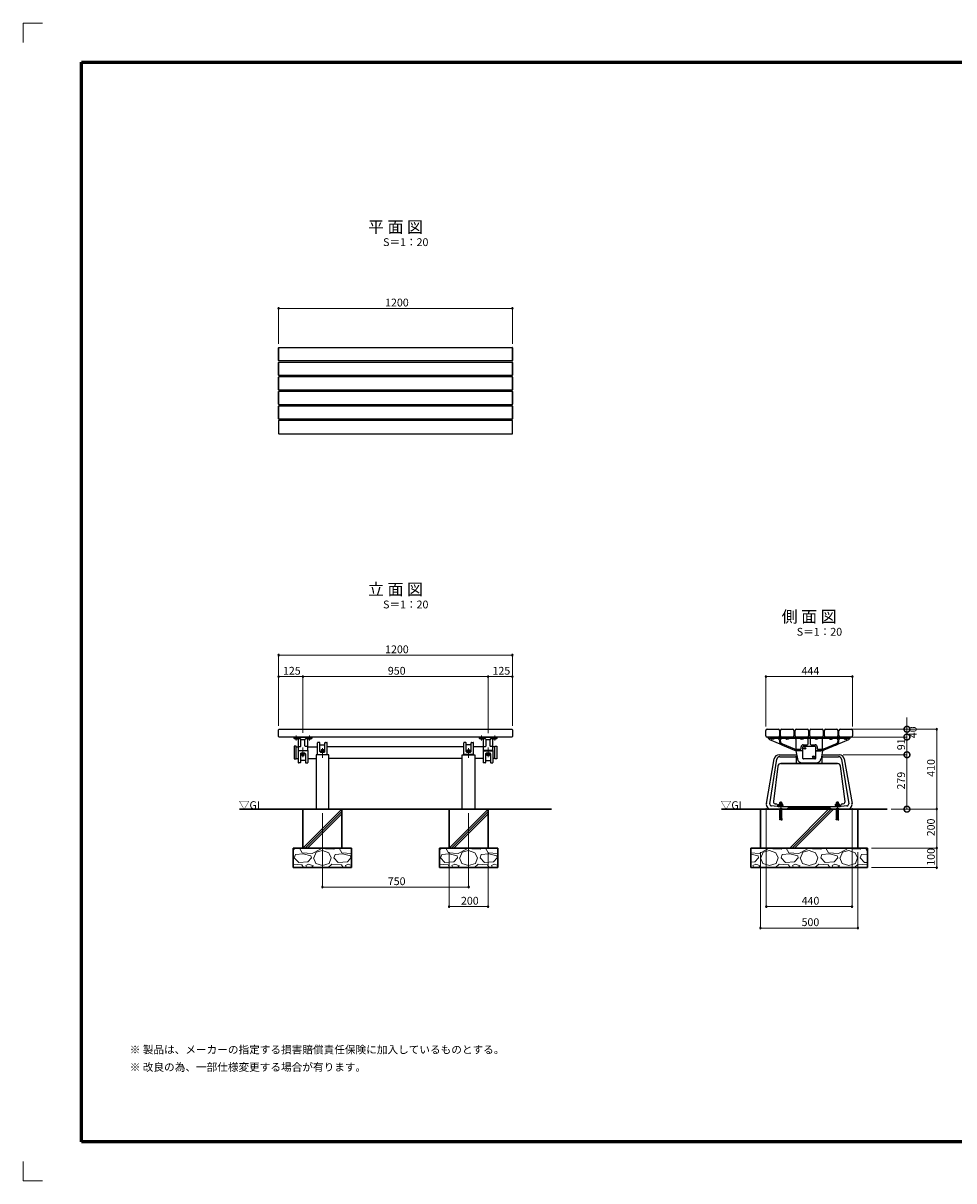
# Model space of a CAD drawing. Extents: x 0 to 420, y 0 to 297.
# Drawn here: x 0 to 239, y 0 to 297 of the extents above; entities that cross this region are included whole.
import ezdxf
from ezdxf.enums import TextEntityAlignment as Align

# ---------------------------------------------------------------- set-up
doc = ezdxf.new("R2010")
doc.units = 0
doc.linetypes.add('CENTER2', pattern=[23, 20, -1, 1, -1])
for name, color, linetype, lineweight in [('GL', 243, 'Continuous', 30), ('中心線', 3, 'CENTER2', 9), ('実線1', 7, 'Continuous', 25), ('実線2', 4, 'Continuous', 15), ('寸法線', 4, 'Continuous', 9)]:
    doc.layers.add(name, color=color, linetype=linetype, lineweight=lineweight)
doc.styles.add('MSゴシック', font='MS Gothic.ttf')
doc.styles.add('高さ2MSゴシック', font='MS Gothic.ttf')
doc.styles.add('高さなしMSゴシック', font='MS Gothic.ttf')

# ---------------------------------------------------------------- blocks, each defined once
blk = doc.blocks.new('外枠')
at = {"layer": '実線2'}
for p, q in [((5, 297), (0, 297)), ((0, 297), (0, 292)), ((0, 5), (0, 0)), ((0, 0), (5, 0))]:
    blk.add_line(p, q, dxfattribs=at)
blk = doc.blocks.new('A3規格図枠')
at = {"layer": '実線1', "lineweight": 60}
for p, q in [((15, 10), (15, 287)), ((15, 287), (410, 287)), ((410, 10), (15, 10))]:
    blk.add_line(p, q, dxfattribs=at)
blk.add_blockref('外枠', (0, 0))
at = {"layer": '実線1', "style": 'MSゴシック'}
blk.add_attdef('製品名', text='', height=6, dxfattribs=at).set_placement((296.5, 16), align=Align.MIDDLE_CENTER)
at = {"layer": '実線1', "style": 'MSゴシック', "flags": 8}
for tag, p in [('作図者', (344.5, 19)), ('製作日', (363, 19))]:
    blk.add_attdef(tag, text='', height=2.5, dxfattribs=at).set_placement(p, align=Align.MIDDLE_CENTER)
blk.add_attdef('検図者', text='', height=2.5, dxfattribs=at).set_placement((344.5, 13), align=Align.MIDDLE)

msp = doc.modelspace()

# ---------------------------------------------------------------- linework, layer by layer
at = {"color": 0, "linetype": 'ByBlock', "lineweight": -2}
for p, q in [((190.81, 115.86), (193.66, 115.86)), ((194.56, 115.86), (197.41, 115.86)), ((198.31, 115.86), (201.16, 115.86)), ((202.06, 115.86), (204.91, 115.86)), ((205.81, 115.86), (208.66, 115.86)), ((209.56, 115.86), (212.41, 115.86)), ((69.51, 113.52), (69.51, 113.76)), ((69.61, 113.86), (73.91, 113.86)), ((71.12, 113.37), (69.61, 113.42)), ((70.51, 113.39), (70.51, 113.24)), ((70.51, 113.24), (70.51, 110.51)), ((71.26, 113.18), (71.26, 113.22)), ((71.26, 111.59), (71.26, 113.22)), ((72.18, 113.11), (71.34, 113.11)), ((72.26, 113.22), (72.26, 113.18)), ((72.26, 111.59), (72.26, 113.22)), ((73.92, 113.42), (72.41, 113.37)), ((73.01, 113.24), (73.01, 113.39)), ((73.01, 110.51), (73.01, 113.24)), ((74.01, 113.76), (74.01, 113.52)), ((117.01, 113.52), (117.01, 113.76)), ((117.11, 113.86), (121.41, 113.86)), ((118.62, 113.37), (117.11, 113.42)), ((118.01, 113.39), (118.01, 113.24)), ((118.01, 113.24), (118.01, 110.51)), ((118.76, 113.18), (118.76, 113.22)), ((118.76, 111.59), (118.76, 113.22)), ((119.68, 113.11), (118.84, 113.11)), ((119.76, 113.22), (119.76, 113.18)), ((119.76, 111.59), (119.76, 113.22)), ((121.42, 113.42), (119.91, 113.37)), ((120.51, 113.24), (120.51, 113.39)), ((120.51, 110.51), (120.51, 113.24)), ((121.51, 113.76), (121.51, 113.52)), ((190.51, 114.16), (190.51, 115.56)), ((193.66, 113.86), (190.81, 113.86)), ((191.49, 113.11), (191.15, 113.45)), ((194.74, 111.78), (191.49, 113.11)), ((191.51, 113.86), (211.72, 113.86)), ((211.72, 113.51), (191.51, 113.51)), ((191.91, 113.51), (191.91, 113.45)), ((192.56, 113.51), (191.91, 113.51)), ((192.56, 113.45), (191.91, 113.45)), ((191.95, 113.35), (191.95, 113.45)), ((191.95, 113.35), (192.02, 113.31)), ((192.45, 113.31), (192.02, 113.31)), ((192.1, 113.34), (192.07, 113.31)), ((192.1, 113.34), (192.1, 113.45)), ((192.1, 113.34), (192.16, 113.31)), ((192.38, 113.34), (192.31, 113.31)), ((192.38, 113.34), (192.38, 113.45)), ((192.38, 113.34), (192.41, 113.31)), ((192.53, 113.35), (192.45, 113.31)), ((192.53, 113.45), (192.53, 113.35)), ((192.56, 113.45), (192.56, 113.51)), ((193.96, 115.56), (193.96, 114.16)), ((193.96, 113.16), (193.96, 112.93)), ((194.21, 112.93), (194.21, 113.16)), ((194.26, 114.16), (194.26, 115.56)), ((197.41, 113.86), (194.56, 113.86)), ((195.66, 113.51), (195.66, 113.45)), ((196.31, 113.51), (195.66, 113.51)), ((196.31, 113.45), (195.66, 113.45)), ((195.7, 113.35), (195.7, 113.45)), ((195.7, 113.35), (195.77, 113.31)), ((196.2, 113.31), (195.77, 113.31)), ((195.85, 113.34), (195.82, 113.31)), ((195.85, 113.34), (195.85, 113.45)), ((195.85, 113.34), (195.91, 113.31)), ((196.13, 113.34), (196.06, 113.31)), ((196.13, 113.34), (196.13, 113.45)), ((196.13, 113.34), (196.16, 113.31)), ((196.28, 113.35), (196.2, 113.31)), ((196.28, 113.45), (196.28, 113.35)), ((196.31, 113.45), (196.31, 113.51)), ((197.71, 115.56), (197.71, 114.16)), ((198.01, 114.16), (198.01, 115.56)), ((201.16, 113.86), (198.31, 113.86)), ((198.31, 111.1), (198.31, 113.16)), ((199.41, 113.51), (199.41, 113.45)), ((200.06, 113.51), (199.41, 113.51)), ((200.06, 113.45), (199.41, 113.45)), ((199.45, 113.35), (199.45, 113.45)), ((199.45, 113.35), (199.52, 113.31)), ((199.95, 113.31), (199.52, 113.31)), ((199.6, 113.34), (199.57, 113.31)), ((199.6, 113.34), (199.6, 113.45)), ((199.6, 113.34), (199.66, 113.31)), ((199.88, 113.34), (199.81, 113.31)), ((199.88, 113.34), (199.88, 113.45)), ((199.88, 113.34), (199.91, 113.31)), ((200.03, 113.35), (199.95, 113.31)), ((200.03, 113.45), (200.03, 113.35)), ((200.06, 113.45), (200.06, 113.51)), ((201.36, 112.11), (201.36, 113.16)), ((201.46, 115.56), (201.46, 114.16)), ((201.76, 114.16), (201.76, 115.56)), ((201.86, 113.16), (201.86, 112.11)), ((204.91, 113.86), (202.06, 113.86)), ((203.16, 113.51), (203.16, 113.45)), ((203.81, 113.51), (203.16, 113.51)), ((203.81, 113.45), (203.16, 113.45)), ((203.2, 113.35), (203.2, 113.45)), ((203.2, 113.35), (203.27, 113.31)), ((203.7, 113.31), (203.27, 113.31)), ((203.35, 113.34), (203.32, 113.31)), ((203.35, 113.34), (203.35, 113.45)), ((203.35, 113.34), (203.41, 113.31)), ((203.63, 113.34), (203.56, 113.31)), ((203.63, 113.34), (203.63, 113.45)), ((203.63, 113.34), (203.66, 113.31)), ((203.78, 113.35), (203.7, 113.31)), ((203.78, 113.45), (203.78, 113.35)), ((203.81, 113.45), (203.81, 113.51)), ((204.92, 113.16), (204.92, 111.1)), ((205.21, 115.56), (205.21, 114.16)), ((205.51, 114.16), (205.51, 115.56)), ((208.66, 113.86), (205.81, 113.86)), ((206.91, 113.51), (206.91, 113.45)), ((207.56, 113.51), (206.91, 113.51)), ((207.56, 113.45), (206.91, 113.45)), ((206.95, 113.35), (206.95, 113.45)), ((206.95, 113.35), (207.02, 113.31)), ((207.45, 113.31), (207.02, 113.31)), ((207.1, 113.34), (207.07, 113.31)), ((207.1, 113.34), (207.1, 113.45)), ((207.1, 113.34), (207.16, 113.31)), ((207.38, 113.34), (207.31, 113.31)), ((207.38, 113.34), (207.38, 113.45)), ((207.38, 113.34), (207.41, 113.31)), ((207.53, 113.35), (207.45, 113.31)), ((207.53, 113.45), (207.53, 113.35)), ((207.56, 113.45), (207.56, 113.51)), ((211.74, 113.11), (208.49, 111.78)), ((208.96, 115.56), (208.96, 114.16)), ((209.01, 113.16), (209.01, 112.93)), ((209.26, 114.16), (209.26, 115.56)), ((209.26, 112.93), (209.26, 113.16)), ((212.41, 113.86), (209.56, 113.86)), ((210.66, 113.51), (210.66, 113.45)), ((211.31, 113.51), (210.66, 113.51)), ((211.31, 113.45), (210.66, 113.45)), ((210.7, 113.35), (210.7, 113.45)), ((210.7, 113.35), (210.77, 113.31)), ((211.2, 113.31), (210.77, 113.31)), ((210.85, 113.34), (210.82, 113.31)), ((210.85, 113.34), (210.85, 113.45)), ((210.85, 113.34), (210.91, 113.31)), ((211.13, 113.34), (211.06, 113.31)), ((211.13, 113.34), (211.13, 113.45)), ((211.13, 113.34), (211.16, 113.31)), ((211.28, 113.35), (211.2, 113.31)), ((211.28, 113.45), (211.28, 113.35)), ((211.31, 113.45), (211.31, 113.51)), ((212.07, 113.45), (211.74, 113.11)), ((212.71, 115.56), (212.71, 114.16)), ((70.51, 110.39), (73.01, 110.39)), ((70.51, 110.39), (70.51, 107.31)), ((73.01, 110.34), (70.51, 110.34)), ((70.61, 110.41), (72.91, 110.41)), ((70.64, 111.44), (71.11, 111.44)), ((72.89, 111.44), (72.41, 111.44)), ((73.01, 110.39), (73.01, 107.31)), ((75.51, 109.31), (75.51, 112.39)), ((76.01, 112.49), (75.61, 112.49)), ((76.11, 110.14), (76.11, 112.39)), ((76.21, 111.84), (77.31, 111.84)), ((77.26, 109.99), (76.26, 109.99)), ((77.21, 110.07), (76.31, 110.07)), ((76.31, 110.07), (76.31, 109.99)), ((76.31, 109.99), (77.21, 109.99)), ((76.38, 110.07), (76.38, 110.17)), ((76.38, 110.17), (77.15, 110.17)), ((76.48, 110.57), (76.44, 110.54)), ((77.09, 110.54), (76.44, 110.54)), ((76.44, 110.54), (76.44, 110.17)), ((76.44, 110.17), (77.09, 110.17)), ((77.04, 110.57), (76.48, 110.57)), ((76.76, 110.17), (76.66, 110.07)), ((76.76, 110.07), (76.86, 110.17)), ((77.04, 110.57), (77.09, 110.54)), ((77.09, 110.17), (77.09, 110.54)), ((77.15, 110.17), (77.15, 110.07)), ((77.21, 109.99), (77.21, 110.07)), ((77.41, 110.14), (77.41, 112.39)), ((77.51, 112.49), (77.91, 112.49)), ((78.01, 109.31), (78.01, 112.39)), ((113.01, 109.31), (113.01, 112.39)), ((113.51, 112.49), (113.11, 112.49)), ((113.61, 110.14), (113.61, 112.39)), ((114.81, 111.84), (113.71, 111.84)), ((113.76, 109.99), (114.76, 109.99)), ((113.81, 109.99), (113.81, 110.07)), ((113.81, 110.07), (114.71, 110.07)), ((114.71, 109.99), (113.81, 109.99)), ((114.65, 110.17), (113.88, 110.17)), ((113.88, 110.17), (113.88, 110.07)), ((113.98, 110.57), (113.94, 110.54)), ((113.94, 110.17), (113.94, 110.54)), ((113.94, 110.54), (114.59, 110.54)), ((114.59, 110.17), (113.94, 110.17)), ((113.98, 110.57), (114.54, 110.57)), ((114.26, 110.07), (114.16, 110.17)), ((114.26, 110.17), (114.36, 110.07)), ((114.54, 110.57), (114.59, 110.54)), ((114.59, 110.54), (114.59, 110.17)), ((114.65, 110.07), (114.65, 110.17)), ((114.71, 110.07), (114.71, 109.99)), ((114.91, 110.14), (114.91, 112.39)), ((115.01, 112.49), (115.41, 112.49)), ((115.51, 109.31), (115.51, 112.39)), ((120.51, 110.39), (118.01, 110.39)), ((118.01, 110.39), (118.01, 107.31)), ((118.01, 110.34), (120.51, 110.34)), ((118.11, 110.41), (120.41, 110.41)), ((118.14, 111.44), (118.61, 111.44)), ((120.39, 111.44), (119.91, 111.44)), ((120.51, 110.39), (120.51, 107.31)), ((194.74, 111.78), (197.84, 110.51)), ((197.93, 110.74), (194.83, 112.01)), ((198.21, 110.34), (198.26, 110.39)), ((198.21, 110.34), (198.58, 108.25)), ((198.46, 110.39), (198.26, 110.39)), ((199.31, 110.66), (198.31, 110.66)), ((198.31, 110.41), (199.99, 110.41)), ((198.51, 110.34), (198.46, 110.39)), ((199.99, 110.34), (198.51, 110.34)), ((199.56, 110.91), (199.56, 111.36)), ((200.06, 111.86), (201.11, 111.86)), ((202.11, 111.86), (203.17, 111.86)), ((203.24, 110.41), (204.92, 110.41)), ((203.24, 110.34), (204.71, 110.34)), ((203.67, 111.36), (203.67, 110.91)), ((204.92, 110.66), (203.92, 110.66)), ((205.01, 110.34), (204.65, 108.25)), ((204.71, 110.34), (204.76, 110.39)), ((204.76, 110.39), (204.97, 110.39)), ((205.01, 110.34), (204.97, 110.39)), ((208.39, 112.01), (205.3, 110.74)), ((208.49, 111.78), (205.39, 110.51)), ((71.01, 107.21), (70.61, 107.21)), ((71.11, 109.56), (71.11, 107.31)), ((72.31, 107.86), (71.21, 107.86)), ((71.26, 109.71), (72.26, 109.71)), ((72.21, 109.71), (71.31, 109.71)), ((71.31, 109.71), (71.31, 109.63)), ((71.31, 109.63), (72.21, 109.63)), ((71.38, 109.53), (71.38, 109.63)), ((72.15, 109.53), (71.38, 109.53)), ((72.09, 109.53), (71.44, 109.53)), ((71.44, 109.53), (71.44, 109.16)), ((71.48, 109.13), (71.44, 109.16)), ((71.44, 109.16), (72.09, 109.16)), ((71.48, 109.13), (72.04, 109.13)), ((71.76, 109.63), (71.66, 109.53)), ((71.76, 109.53), (71.86, 109.63)), ((72.04, 109.13), (72.09, 109.16)), ((72.09, 109.16), (72.09, 109.53)), ((72.15, 109.63), (72.15, 109.53)), ((72.21, 109.63), (72.21, 109.71)), ((72.41, 109.56), (72.41, 107.31)), ((72.51, 107.21), (72.91, 107.21)), ((78.39, 109.31), (75.14, 109.31)), ((75.14, 109.31), (75.14, 95.36)), ((75.51, 109.36), (78.01, 109.36)), ((78.01, 109.31), (75.51, 109.31)), ((78.39, 95.36), (78.39, 109.31)), ((112.64, 109.31), (115.89, 109.31)), ((112.64, 95.36), (112.64, 109.31)), ((115.51, 109.36), (113.01, 109.36)), ((113.01, 109.31), (115.51, 109.31)), ((115.89, 109.31), (115.89, 95.36)), ((118.51, 107.21), (118.11, 107.21)), ((118.61, 109.56), (118.61, 107.31)), ((118.71, 107.86), (119.81, 107.86)), ((119.76, 109.71), (118.76, 109.71)), ((118.81, 109.71), (119.71, 109.71)), ((118.81, 109.63), (118.81, 109.71)), ((119.71, 109.63), (118.81, 109.63)), ((118.88, 109.63), (118.88, 109.53)), ((118.88, 109.53), (119.65, 109.53)), ((118.94, 109.53), (119.59, 109.53)), ((118.94, 109.16), (118.94, 109.53)), ((118.98, 109.13), (118.94, 109.16)), ((119.59, 109.16), (118.94, 109.16)), ((119.54, 109.13), (118.98, 109.13)), ((119.26, 109.53), (119.16, 109.63)), ((119.26, 109.63), (119.36, 109.53)), ((119.54, 109.13), (119.59, 109.16)), ((119.59, 109.53), (119.59, 109.16)), ((119.65, 109.53), (119.65, 109.63)), ((119.71, 109.71), (119.71, 109.63)), ((119.91, 109.56), (119.91, 107.31)), ((120.01, 107.21), (120.41, 107.21)), ((190.63, 96.83), (192.65, 108.28)), ((191.48, 96.76), (193.33, 108.17)), ((193.88, 109.31), (198.4, 109.31)), ((194.07, 108.81), (198.48, 108.81)), ((208.91, 107.06), (194.32, 107.06)), ((198.34, 107.06), (198.34, 108.56)), ((199.81, 107.21), (203.41, 107.21)), ((204.75, 108.81), (209.16, 108.81)), ((204.83, 109.31), (209.35, 109.31)), ((204.89, 108.56), (204.89, 107.06)), ((209.9, 108.17), (211.75, 96.76)), ((210.58, 108.28), (212.6, 96.83)), ((193.57, 106.39), (192.42, 97.28)), ((210.81, 97.28), (209.66, 106.39)), ((75.14, 95.36), (78.39, 95.36)), ((115.89, 95.36), (112.64, 95.36)), ((195.86, 95.36), (191.86, 95.36)), ((194.06, 95.96), (191.93, 96.18)), ((192.86, 96.72), (193.05, 96.7)), ((193.66, 96.06), (195.04, 96.06)), ((209.17, 95.96), (194.06, 95.96)), ((195.04, 96.06), (195.04, 95.96)), ((196.3, 95.61), (195.86, 95.36)), ((207.19, 95.46), (196.04, 95.46)), ((206.93, 95.61), (196.3, 95.61)), ((207.36, 95.36), (206.93, 95.61)), ((211.36, 95.36), (207.36, 95.36)), ((208.19, 95.96), (208.19, 96.06)), ((208.19, 96.06), (209.57, 96.06)), ((211.3, 96.18), (209.17, 95.96)), ((210.18, 96.7), (210.37, 96.72))]:
    msp.add_line(p, q, dxfattribs=at)
for p, q in [((70.01, 111.36), (70.51, 111.36)), ((73.01, 111.36), (75.51, 111.36)), ((113.01, 111.36), (78.01, 111.36)), ((118.01, 111.36), (115.51, 111.36)), ((121.01, 111.36), (120.51, 111.36)), ((70.01, 108.36), (70.51, 108.36)), ((73.01, 108.36), (75.14, 108.36)), ((112.64, 108.36), (78.39, 108.36)), ((118.01, 108.36), (115.89, 108.36)), ((121.01, 108.36), (120.51, 108.36))]:
    msp.add_line(p, q)
at = {"color": 2, "linetype": 'ByBlock', "lineweight": -2}
for p, q in [((199.99, 108.39), (199.99, 111.34)), ((200.14, 111.49), (203.09, 111.49)), ((203.24, 111.34), (203.24, 108.39)), ((203.09, 108.24), (200.14, 108.24))]:
    msp.add_line(p, q, dxfattribs=at)
at = {"color": 4, "linetype": 'Continuous'}
for p, q in [((200.44, 111.03), (200.59, 110.89)), ((200.59, 111.03), (200.44, 110.89)), ((202.64, 108.83), (202.79, 108.69)), ((202.79, 108.83), (202.64, 108.69)), ((194.19, 96.67), (194.19, 97.11)), ((194.54, 96.67), (194.54, 97.11)), ((208.69, 96.67), (208.69, 97.11)), ((209.04, 96.67), (209.04, 97.11))]:
    msp.add_line(p, q, dxfattribs=at)
at = {"color": 7, "linetype": 'Continuous'}
for p, q in [((194.32, 107.06), (208.91, 107.06)), ((194.91, 96.14), (193.81, 96.14)), ((193.81, 96.14), (193.81, 96.06)), ((193.81, 96.06), (194.91, 96.06)), ((193.87, 96.63), (193.93, 96.67)), ((193.87, 96.27), (193.87, 96.63)), ((194.85, 96.27), (193.87, 96.27)), ((193.9, 96.14), (193.9, 96.27)), ((194.8, 96.67), (193.93, 96.67)), ((194.12, 96.63), (194.06, 96.67)), ((194.11, 97.04), (194.19, 97.11)), ((194.11, 97.04), (194.61, 97.04)), ((194.11, 96.67), (194.11, 97.04)), ((194.11, 93.33), (194.11, 95.41)), ((194.12, 96.63), (194.24, 96.67)), ((194.12, 96.27), (194.12, 96.63)), ((194.19, 97.11), (194.54, 97.11)), ((194.36, 96.14), (194.24, 96.27)), ((194.36, 96.27), (194.49, 96.14)), ((194.61, 96.63), (194.49, 96.67)), ((194.61, 97.04), (194.54, 97.11)), ((194.61, 96.67), (194.61, 97.04)), ((194.61, 96.63), (194.67, 96.67)), ((194.61, 96.27), (194.61, 96.63)), ((194.61, 93.33), (194.61, 95.41)), ((194.85, 96.63), (194.8, 96.67)), ((194.82, 96.27), (194.82, 96.14)), ((194.85, 96.27), (194.85, 96.63)), ((194.91, 96.06), (194.91, 96.14)), ((208.31, 96.06), (208.31, 96.14)), ((208.31, 96.14), (209.41, 96.14)), ((209.41, 96.06), (208.31, 96.06)), ((208.37, 96.63), (208.43, 96.67)), ((208.37, 96.27), (208.37, 96.63)), ((208.37, 96.27), (209.35, 96.27)), ((208.4, 96.27), (208.4, 96.14)), ((208.43, 96.67), (209.3, 96.67)), ((208.62, 96.63), (208.56, 96.67)), ((208.61, 97.04), (208.69, 97.11)), ((208.61, 96.67), (208.61, 97.04)), ((209.11, 97.04), (208.61, 97.04)), ((208.61, 93.33), (208.61, 95.41)), ((208.62, 96.63), (208.74, 96.67)), ((208.62, 96.27), (208.62, 96.63)), ((209.04, 97.11), (208.69, 97.11)), ((208.86, 96.27), (208.74, 96.14)), ((208.86, 96.14), (208.99, 96.27)), ((209.11, 96.63), (208.99, 96.67)), ((209.11, 97.04), (209.04, 97.11)), ((209.11, 96.67), (209.11, 97.04)), ((209.11, 96.63), (209.17, 96.67)), ((209.11, 96.27), (209.11, 96.63)), ((209.11, 93.33), (209.11, 95.41)), ((209.35, 96.63), (209.3, 96.67)), ((209.32, 96.14), (209.32, 96.27)), ((209.35, 96.27), (209.35, 96.63)), ((209.41, 96.14), (209.41, 96.06)), ((194.05, 92.62), (194.06, 92.69)), ((194.28, 92.6), (194.05, 92.62)), ((194.28, 92.68), (194.06, 92.69)), ((194.07, 92.77), (194.07, 92.82)), ((194.29, 92.8), (194.07, 92.82)), ((194.11, 92.69), (194.07, 92.77)), ((194.31, 92.92), (194.08, 92.94)), ((194.08, 92.89), (194.08, 92.94)), ((194.12, 92.81), (194.08, 92.89)), ((194.09, 93.02), (194.09, 93.07)), ((194.32, 93.05), (194.09, 93.07)), ((194.13, 92.94), (194.09, 93.02)), ((194.1, 93.12), (194.11, 93.33)), ((194.14, 93.06), (194.1, 93.12)), ((194.34, 93.32), (194.28, 92.6)), ((194.3, 92.84), (194.36, 92.61)), ((194.34, 93.32), (194.39, 93.32)), ((194.43, 92.84), (194.36, 92.61)), ((194.39, 93.32), (194.45, 92.6)), ((194.41, 93.05), (194.64, 93.07)), ((194.42, 92.92), (194.65, 92.94)), ((194.43, 92.8), (194.66, 92.82)), ((194.45, 92.68), (194.67, 92.69)), ((194.45, 92.6), (194.68, 92.62)), ((194.59, 93.06), (194.63, 93.12)), ((194.6, 92.94), (194.64, 93.02)), ((194.63, 93.12), (194.61, 93.33)), ((194.61, 92.81), (194.65, 92.89)), ((194.62, 92.69), (194.66, 92.77)), ((194.64, 93.02), (194.64, 93.07)), ((194.65, 92.89), (194.65, 92.94)), ((194.66, 92.77), (194.66, 92.82)), ((194.68, 92.62), (194.67, 92.69)), ((208.55, 92.62), (208.56, 92.69)), ((208.78, 92.6), (208.55, 92.62)), ((208.78, 92.68), (208.56, 92.69)), ((208.57, 92.77), (208.57, 92.82)), ((208.79, 92.8), (208.57, 92.82)), ((208.61, 92.69), (208.57, 92.77)), ((208.58, 92.89), (208.58, 92.94)), ((208.81, 92.92), (208.58, 92.94)), ((208.62, 92.81), (208.58, 92.89)), ((208.59, 93.02), (208.59, 93.07)), ((208.82, 93.05), (208.59, 93.07)), ((208.63, 92.94), (208.59, 93.02)), ((208.6, 93.12), (208.61, 93.33)), ((208.64, 93.06), (208.6, 93.12)), ((208.84, 93.32), (208.78, 92.6)), ((208.8, 92.84), (208.86, 92.61)), ((208.89, 93.32), (208.84, 93.32)), ((208.93, 92.84), (208.86, 92.61)), ((208.89, 93.32), (208.95, 92.6)), ((208.91, 93.05), (209.14, 93.07)), ((208.92, 92.92), (209.15, 92.94)), ((208.93, 92.8), (209.16, 92.82)), ((208.95, 92.68), (209.17, 92.69)), ((208.95, 92.6), (209.18, 92.62)), ((209.09, 93.06), (209.13, 93.12)), ((209.1, 92.94), (209.14, 93.02)), ((209.13, 93.12), (209.11, 93.33)), ((209.11, 92.81), (209.15, 92.89)), ((209.12, 92.69), (209.16, 92.77)), ((209.14, 93.02), (209.14, 93.07)), ((209.15, 92.89), (209.15, 92.94)), ((209.16, 92.77), (209.16, 92.82)), ((209.18, 92.62), (209.17, 92.69))]:
    msp.add_line(p, q, dxfattribs=at)
at = {"color": 0, "linetype": 'ByBlock', "const_width": 1.5}
for points in [[(226.69, 116.05, 1), (226.69, 115.67, 1)], [(226.69, 113.67, 1), (226.69, 114.05, 1)], [(226.69, 113.67, 1), (226.69, 114.05, 1)], [(226.69, 109.5, 1), (226.69, 109.12, 1)], [(226.69, 109.12, 1), (226.69, 109.5, 1)], [(226.69, 95.55, 1), (226.69, 95.17, 1)]]:
    msp.add_lwpolyline(points, format="xyb", close=True, dxfattribs=at)
at = {"color": 2, "linetype": 'ByBlock', "lineweight": -2}
for centre in [(200.51, 110.96), (202.71, 108.76)]:
    msp.add_circle(centre, 0.237, dxfattribs=at)
at = {"color": 4, "linetype": 'Continuous'}
for centre in [(200.51, 110.96), (202.71, 108.76)]:
    msp.add_circle(centre, 0.197, dxfattribs=at)
at = {"color": 0, "linetype": 'ByBlock'}
for centre, start, end in [((65.51, 223.82), 0, 180), ((65.51, 223.82), 180, 0), ((125.51, 223.82), 0, 180), ((125.51, 223.82), 180, 0), ((65.51, 134.86), 0, 180), ((65.51, 134.86), 180, 0), ((125.51, 134.86), 0, 180), ((125.51, 134.86), 180, 0), ((65.51, 129.36), 0, 180), ((65.51, 129.36), 180, 0), ((71.76, 129.36), 0, 180), ((71.76, 129.36), 0, 180), ((71.76, 129.36), 180, 0), ((71.76, 129.36), 180, 0), ((119.26, 129.36), 0, 180), ((119.26, 129.36), 0, 180), ((119.26, 129.36), 180, 0), ((119.26, 129.36), 180, 0), ((125.51, 129.36), 0, 180), ((125.51, 129.36), 180, 0), ((190.51, 129.36), 0, 180), ((190.51, 129.36), 180, 0), ((212.71, 129.36), 0, 180), ((212.71, 129.36), 180, 0), ((234.33, 115.86), 90, 270), ((234.33, 115.86), 270, 90), ((234.33, 95.36), 90, 270), ((234.33, 95.36), 90, 270), ((234.33, 95.36), 270, 90), ((234.33, 95.36), 270, 90), ((234.33, 85.36), 90, 270), ((234.33, 85.36), 90, 270), ((234.33, 85.36), 270, 90), ((234.33, 85.36), 270, 90), ((234.33, 80.36), 90, 270), ((234.33, 80.36), 270, 90), ((76.76, 75.36), 0, 180), ((76.76, 75.36), 180, 0), ((114.26, 75.36), 0, 180), ((114.26, 75.36), 180, 0), ((109.26, 70.36), 0, 180), ((109.26, 70.36), 180, 0), ((119.26, 70.36), 0, 180), ((119.26, 70.36), 180, 0), ((190.61, 70.36), 0, 180), ((190.61, 70.36), 180, 0), ((212.61, 70.36), 0, 180), ((212.61, 70.36), 180, 0), ((189.11, 64.86), 0, 180), ((189.11, 64.86), 180, 0), ((214.11, 64.86), 0, 180), ((214.11, 64.86), 180, 0)]:
    msp.add_arc(centre, 0.188, start, end, dxfattribs=at)
at = {"color": 0, "linetype": 'ByBlock', "lineweight": -2}
for centre, radius, start, end in [((190.81, 115.56), 0.3, 90, 180), ((193.66, 115.56), 0.3, 0, 90), ((194.56, 115.56), 0.3, 90, 180), ((197.41, 115.56), 0.3, 0, 90), ((198.31, 115.56), 0.3, 90, 180), ((201.16, 115.56), 0.3, 0, 90), ((202.06, 115.56), 0.3, 90, 180), ((204.91, 115.56), 0.3, 0, 90), ((205.81, 115.56), 0.3, 90, 180), ((208.66, 115.56), 0.3, 0, 90), ((209.56, 115.56), 0.3, 90, 180), ((212.41, 115.56), 0.3, 0, 90), ((69.61, 113.76), 0.1, 90, 180), ((69.61, 113.52), 0.1, 180, 268), ((71.11, 113.22), 0.15, 10.4132, 88), ((71.11, 113.22), 0.15, 0, 10.4132), ((72.41, 113.22), 0.15, 92, 169.5868), ((72.41, 113.22), 0.15, 169.5868, 180), ((73.91, 113.76), 0.1, 0, 90), ((73.91, 113.52), 0.1, 272, 360), ((117.11, 113.76), 0.1, 90, 180), ((117.11, 113.52), 0.1, 180, 268), ((118.61, 113.22), 0.15, 10.4132, 88), ((118.61, 113.22), 0.15, 0, 10.4132), ((119.91, 113.22), 0.15, 92, 169.5868), ((119.91, 113.22), 0.15, 169.5868, 180), ((121.41, 113.76), 0.1, 0, 90), ((121.41, 113.52), 0.1, 272, 360), ((190.81, 114.16), 0.3, 180, 270), ((191.27, 113.58), 0.175, 137.4263, 317.4263), ((191.51, 113.36), 0.5, 90, 137.4263), ((191.51, 113.36), 0.15, 90, 137.4263), ((193.61, 113.16), 0.35, 0, 90), ((193.66, 114.16), 0.3, 270, 360), ((195.21, 112.93), 1.25, 180, 247.6774), ((194.56, 113.16), 0.35, 90, 180), ((195.21, 112.93), 1, 180, 247.6774), ((194.56, 114.16), 0.3, 180, 270), ((197.41, 114.16), 0.3, 270, 360), ((197.96, 113.16), 0.35, 0, 90), ((198.31, 114.16), 0.3, 180, 270), ((201.01, 113.16), 0.35, 0, 90), ((201.16, 114.16), 0.3, 270, 360), ((202.06, 114.16), 0.3, 180, 270), ((202.21, 113.16), 0.35, 89.9946, 180), ((204.91, 114.16), 0.3, 270, 360), ((205.27, 113.16), 0.35, 89.9946, 180), ((205.81, 114.16), 0.3, 180, 270), ((208.01, 112.93), 1, 292.3226, 0), ((208.01, 112.93), 1.25, 292.3226, 0), ((208.66, 114.16), 0.3, 270, 360), ((208.66, 113.16), 0.35, 0, 89.9946), ((209.56, 114.16), 0.3, 180, 270), ((209.61, 113.16), 0.35, 89.9946, 180), ((211.72, 113.36), 0.5, 42.3419, 90), ((211.72, 113.36), 0.15, 42.3419, 90), ((211.96, 113.58), 0.175, 222.3419, 42.3419), ((212.41, 114.16), 0.3, 270, 360), ((70.61, 110.51), 0.1, 180, 270), ((71.11, 111.59), 0.15, 270, 360), ((72.41, 111.59), 0.15, 180, 270), ((72.91, 110.51), 0.1, 270, 0), ((75.61, 112.39), 0.1, 90, 180), ((76.01, 112.39), 0.1, 360, 90), ((76.21, 111.94), 0.1, 180, 270), ((76.26, 110.14), 0.15, 180, 270), ((77.26, 110.14), 0.15, 270, 0), ((77.31, 111.94), 0.1, 270, 0), ((77.51, 112.39), 0.1, 90, 180), ((77.91, 112.39), 0.1, 0, 90), ((113.11, 112.39), 0.1, 90, 180), ((113.51, 112.39), 0.1, 360, 90), ((113.71, 111.94), 0.1, 180, 270), ((113.76, 110.14), 0.15, 180, 270), ((114.76, 110.14), 0.15, 270, 0), ((114.81, 111.94), 0.1, 270, 0), ((115.01, 112.39), 0.1, 90, 180), ((115.41, 112.39), 0.1, 0, 90), ((118.11, 110.51), 0.1, 180, 270), ((118.61, 111.59), 0.15, 270, 360), ((119.91, 111.59), 0.15, 180, 270), ((120.41, 110.51), 0.1, 270, 0), ((197.96, 111.1), 0.35, 247.6774, 360), ((198.31, 111.66), 1.25, 247.6774, 270), ((198.31, 111.66), 1, 247.6775, 270), ((199.31, 110.91), 0.25, 270, 359.9987), ((200.06, 111.36), 0.5, 90, 179.9987), ((201.11, 112.11), 0.25, 270, 0), ((202.11, 112.11), 0.25, 180, 270), ((203.17, 111.36), 0.5, 0.0013, 90), ((203.92, 110.91), 0.25, 180.0013, 269.9946), ((205.27, 111.1), 0.35, 180, 292.3226), ((204.92, 111.66), 1, 270, 292.3226), ((204.92, 111.66), 1.25, 270, 292.3226), ((70.61, 107.31), 0.1, 180, 270), ((71.01, 107.31), 0.1, 270, 0), ((71.26, 109.56), 0.15, 90, 180), ((71.21, 107.76), 0.1, 90, 180), ((72.26, 109.56), 0.15, 0, 90), ((72.31, 107.76), 0.1, 0, 90), ((72.51, 107.31), 0.1, 180, 270), ((72.91, 107.31), 0.1, 270, 0), ((118.11, 107.31), 0.1, 180, 270), ((118.51, 107.31), 0.1, 270, 0), ((118.76, 109.56), 0.15, 90, 180), ((118.71, 107.76), 0.1, 90, 180), ((119.76, 109.56), 0.15, 0, 90), ((119.81, 107.76), 0.1, 0, 90), ((120.01, 107.31), 0.1, 180, 270), ((120.41, 107.31), 0.1, 270, 0), ((193.88, 108.06), 1.25, 90, 170), ((194.07, 108.06), 0.75, 90, 171.7251), ((194.32, 106.31), 0.75, 90, 173.9092), ((198.09, 108.56), 0.25, 0, 90), ((199.81, 108.46), 1.25, 190, 270), ((203.41, 108.46), 1.25, 270, 350), ((205.14, 108.56), 0.25, 90, 180), ((208.91, 106.31), 0.75, 6.0908, 90), ((209.16, 108.06), 0.75, 8.2749, 90.0001), ((209.35, 108.06), 1.25, 10, 90), ((191.86, 96.61), 1.25, 170, 270), ((191.98, 96.68), 0.5, 170.8171, 264.1864), ((192.92, 97.22), 0.5, 172.8171, 262.8172), ((192.96, 96.01), 0.7, 4.6325, 82.8171), ((210.26, 96.01), 0.7, 97.1829, 175.3675), ((210.31, 97.22), 0.5, 277.1828, 7.1829), ((211.25, 96.68), 0.5, 275.8136, 9.1829), ((211.36, 96.61), 1.25, 270, 9.9999)]:
    msp.add_arc(centre, radius, start, end, dxfattribs=at)
at = {"color": 2, "linetype": 'ByBlock', "lineweight": -2}
for centre, start, end in [((200.14, 111.34), 90, 180), ((203.09, 111.34), 0, 90), ((200.14, 108.39), 180, 270), ((203.09, 108.39), 270, 0)]:
    msp.add_arc(centre, 0.15, start, end, dxfattribs=at)
at = {"color": 7, "linetype": 'Continuous'}
for centre, start, end in [((194.39, 95.42), 136.8043, 183.2968), ((194.34, 95.42), 356.7032, 43.1957), ((208.89, 95.42), 136.8043, 183.2968), ((208.84, 95.42), 356.7032, 43.1957)]:
    msp.add_arc(centre, 0.278, start, end, dxfattribs=at)
at = {"layer": 'GL'}
for p, q in [((55.51, 95.36), (135.51, 95.36)), ((71.76, 95.36), (81.76, 95.36)), ((71.76, 85.36), (71.76, 95.36)), ((81.76, 95.36), (81.76, 85.36)), ((109.26, 95.36), (119.26, 95.36)), ((109.26, 85.36), (109.26, 95.36)), ((119.26, 95.36), (119.26, 85.36)), ((179.11, 95.36), (221.61, 95.36)), ((189.11, 95.36), (214.11, 95.36)), ((189.11, 85.36), (189.11, 95.36)), ((214.11, 95.36), (214.11, 85.36)), ((69.26, 85.36), (84.26, 85.36)), ((69.26, 80.36), (69.26, 85.36)), ((81.76, 85.36), (71.76, 85.36)), ((84.26, 85.36), (84.26, 80.36)), ((106.76, 85.36), (121.76, 85.36)), ((106.76, 80.36), (106.76, 85.36)), ((119.26, 85.36), (109.26, 85.36)), ((121.76, 85.36), (121.76, 80.36)), ((186.61, 85.36), (216.61, 85.36)), ((186.61, 80.36), (186.61, 85.36)), ((214.11, 85.36), (189.11, 85.36)), ((216.61, 85.36), (216.61, 80.36)), ((84.26, 80.36), (69.26, 80.36)), ((121.76, 80.36), (106.76, 80.36)), ((216.61, 80.36), (186.61, 80.36))]:
    msp.add_line(p, q, dxfattribs=at)
at = {"layer": '中心線'}
for p, q in [((70.06, 112.94), (70.06, 114.24)), ((73.46, 112.94), (73.46, 114.24)), ((117.56, 112.94), (117.56, 114.24)), ((120.96, 112.94), (120.96, 114.24)), ((71.76, 108.71), (71.76, 111.21)), ((76.76, 110.99), (76.76, 108.49)), ((114.26, 110.99), (114.26, 108.49)), ((119.26, 108.71), (119.26, 111.21)), ((194.36, 92.61), (194.36, 97.36)), ((208.86, 92.61), (208.86, 97.36))]:
    msp.add_line(p, q, dxfattribs=at)
at = {"layer": '実線1'}
for p, q in [((65.51, 210.47), (65.51, 213.72)), ((65.61, 213.82), (125.41, 213.82)), ((125.51, 213.72), (125.51, 210.47)), ((65.51, 206.72), (65.51, 209.97)), ((125.41, 210.37), (65.61, 210.37)), ((65.61, 210.07), (125.41, 210.07)), ((125.41, 210.37), (125.41, 210.37)), ((125.41, 210.07), (125.41, 210.07)), ((125.51, 209.97), (125.51, 206.72)), ((65.51, 202.97), (65.51, 206.22)), ((125.41, 206.62), (65.61, 206.62)), ((65.61, 206.32), (125.41, 206.32)), ((125.41, 206.32), (125.41, 206.32)), ((125.51, 206.22), (125.51, 202.97)), ((65.51, 199.22), (65.51, 202.47)), ((125.41, 202.87), (65.61, 202.87)), ((65.61, 202.57), (125.41, 202.57)), ((125.41, 202.57), (125.41, 202.57)), ((125.51, 202.47), (125.51, 199.22)), ((125.41, 199.12), (65.61, 199.12)), ((65.51, 195.47), (65.51, 198.72)), ((65.61, 198.82), (125.41, 198.82)), ((125.41, 198.82), (125.41, 198.82)), ((125.51, 198.72), (125.51, 195.47)), ((65.51, 194.97), (65.51, 191.72)), ((125.41, 195.37), (65.61, 195.37)), ((125.41, 195.07), (65.61, 195.07)), ((125.41, 195.07), (125.41, 195.07)), ((125.51, 191.72), (125.51, 194.97)), ((65.61, 191.62), (125.41, 191.62)), ((65.66, 115.86), (125.36, 115.86)), ((65.51, 114.01), (65.51, 115.71)), ((125.36, 113.86), (65.66, 113.86)), ((125.51, 115.71), (125.51, 114.01))]:
    msp.add_line(p, q, dxfattribs=at)
at = {"layer": '実線1', "color": 2}
for p, q in [((69.51, 111.49), (69.51, 108.24)), ((70.01, 111.49), (69.51, 111.49)), ((70.01, 108.24), (70.01, 111.49)), ((121.01, 108.24), (121.01, 111.49)), ((121.01, 111.49), (121.51, 111.49)), ((121.51, 111.49), (121.51, 108.24)), ((69.51, 108.24), (70.01, 108.24)), ((121.51, 108.24), (121.01, 108.24))]:
    msp.add_line(p, q, dxfattribs=at)
at = {"layer": '実線1'}
for centre, radius, start, end in [((65.61, 213.72), 0.1, 90, 180), ((125.41, 213.72), 0.1, 0, 90), ((65.61, 210.47), 0.1, 180, 270), ((65.61, 209.97), 0.1, 90, 180), ((125.41, 210.47), 0.1, 270, 0), ((125.41, 209.97), 0.1, 360, 90), ((65.61, 206.72), 0.1, 180, 270), ((65.61, 206.22), 0.1, 90, 180), ((125.41, 206.72), 0.1, 270, 0), ((125.41, 206.22), 0.1, 360, 90), ((65.61, 202.97), 0.1, 180, 270), ((65.61, 202.47), 0.1, 90, 180), ((125.41, 202.97), 0.1, 270, 0), ((125.41, 202.47), 0.1, 360, 90), ((65.61, 199.22), 0.1, 180, 270), ((125.41, 199.22), 0.1, 270, 0), ((65.61, 198.72), 0.1, 90, 180), ((125.41, 198.72), 0.1, 360, 90), ((65.61, 195.47), 0.1, 180, 270), ((65.61, 194.97), 0.1, 90, 180), ((125.41, 195.47), 0.1, 270, 0), ((125.41, 194.97), 0.1, 360, 90), ((65.61, 191.72), 0.1, 180, 270), ((125.41, 191.72), 0.1, 270, 0), ((65.66, 115.71), 0.15, 90, 180), ((125.36, 115.71), 0.15, 0, 90), ((65.66, 114.01), 0.15, 180, 270), ((125.36, 114.01), 0.15, 270, 0)]:
    msp.add_arc(centre, radius, start, end, dxfattribs=at)
at = {"layer": '実線2'}
for p, q in [((65.61, 213.82), (65.61, 210.37)), ((125.41, 213.82), (125.41, 210.37)), ((65.61, 206.62), (65.61, 210.07)), ((125.41, 206.62), (125.41, 210.07)), ((65.61, 202.87), (65.61, 206.32)), ((125.41, 202.87), (125.41, 206.32)), ((65.61, 199.12), (65.61, 202.57)), ((125.41, 199.12), (125.41, 202.57)), ((65.61, 195.37), (65.61, 198.82)), ((125.41, 195.37), (125.41, 198.82)), ((65.61, 191.62), (65.61, 195.07)), ((125.41, 191.62), (125.41, 195.07)), ((69.77, 113.35), (69.77, 113.41)), ((69.77, 113.35), (69.85, 113.31)), ((70.28, 113.31), (69.85, 113.31)), ((69.92, 113.34), (69.89, 113.31)), ((69.92, 113.34), (69.92, 113.41)), ((69.92, 113.34), (69.98, 113.31)), ((70.21, 113.34), (70.13, 113.31)), ((70.21, 113.34), (70.21, 113.4)), ((70.21, 113.34), (70.23, 113.31)), ((70.35, 113.35), (70.28, 113.31)), ((70.35, 113.39), (70.35, 113.35)), ((73.17, 113.35), (73.17, 113.39)), ((73.17, 113.35), (73.25, 113.31)), ((73.68, 113.31), (73.25, 113.31)), ((73.32, 113.34), (73.29, 113.31)), ((73.32, 113.34), (73.32, 113.4)), ((73.32, 113.34), (73.38, 113.31)), ((73.61, 113.34), (73.53, 113.31)), ((73.61, 113.34), (73.61, 113.41)), ((73.61, 113.34), (73.63, 113.31)), ((73.75, 113.35), (73.68, 113.31)), ((73.75, 113.41), (73.75, 113.35)), ((117.27, 113.35), (117.27, 113.41)), ((117.27, 113.35), (117.35, 113.31)), ((117.78, 113.31), (117.35, 113.31)), ((117.42, 113.34), (117.39, 113.31)), ((117.42, 113.34), (117.42, 113.41)), ((117.42, 113.34), (117.48, 113.31)), ((117.71, 113.34), (117.63, 113.31)), ((117.71, 113.34), (117.71, 113.4)), ((117.71, 113.34), (117.73, 113.31)), ((117.85, 113.35), (117.78, 113.31)), ((117.85, 113.39), (117.85, 113.35)), ((120.67, 113.39), (120.67, 113.35)), ((120.67, 113.35), (120.75, 113.31)), ((121.18, 113.31), (120.75, 113.31)), ((120.82, 113.34), (120.79, 113.31)), ((120.82, 113.34), (120.82, 113.4)), ((120.82, 113.34), (120.88, 113.31)), ((121.11, 113.34), (121.03, 113.31)), ((121.11, 113.34), (121.11, 113.41)), ((121.11, 113.34), (121.13, 113.31)), ((121.25, 113.35), (121.18, 113.31)), ((121.25, 113.41), (121.25, 113.35)), ((76.15, 110.13), (76.38, 110.13)), ((77.15, 110.13), (77.37, 110.13)), ((113.88, 110.13), (113.65, 110.13)), ((114.87, 110.13), (114.65, 110.13)), ((71.38, 109.57), (71.15, 109.57)), ((72.37, 109.57), (72.15, 109.57)), ((118.65, 109.57), (118.88, 109.57)), ((119.65, 109.57), (119.87, 109.57))]:
    msp.add_line(p, q, dxfattribs=at)
at = {"layer": '実線2', "linetype": 'Continuous'}
for p, q in [((71.76, 85.36), (81.76, 95.36)), ((109.26, 85.36), (119.26, 95.36)), ((196.61, 85.36), (206.61, 95.36)), ((197.21, 85.36), (207.21, 95.36)), ((197.81, 85.36), (207.81, 95.36)), ((72.36, 85.36), (81.76, 94.76)), ((72.96, 85.36), (81.76, 94.16)), ((109.86, 85.36), (119.26, 94.76)), ((110.46, 85.36), (119.26, 94.16)), ((69.26, 85.11), (69.55, 85.1)), ((69.55, 85.1), (69.89, 85.36)), ((69.55, 82.86), (69.85, 83.68)), ((71.78, 83.88), (69.85, 83.68)), ((71.58, 84.18), (70.89, 85.36)), ((74.12, 83.98), (71.58, 84.18)), ((73.82, 83.37), (71.78, 83.88)), ((73.92, 82.86), (73.82, 83.37)), ((76.25, 85.1), (74.12, 83.98)), ((74.53, 82.86), (75.14, 84.28)), ((75.14, 84.28), (76.76, 84.79)), ((76.33, 85.36), (76.25, 85.1)), ((76.76, 84.79), (78.39, 84.18)), ((77.51, 85.36), (77.57, 85.2)), ((77.57, 85.2), (79.71, 85.1)), ((78.39, 84.18), (79, 82.86)), ((79.71, 85.1), (80.05, 85.36)), ((79.71, 82.86), (80.01, 83.68)), ((81.94, 83.88), (80.01, 83.68)), ((81.74, 84.18), (81.05, 85.36)), ((84.26, 83.98), (81.74, 84.18)), ((83.98, 83.37), (81.94, 83.88)), ((84.08, 82.86), (83.98, 83.37)), ((106.76, 85.11), (107.05, 85.1)), ((107.05, 85.1), (107.39, 85.36)), ((107.05, 82.86), (107.35, 83.68)), ((109.28, 83.88), (107.35, 83.68)), ((109.08, 84.18), (108.39, 85.36)), ((111.62, 83.98), (109.08, 84.18)), ((111.32, 83.37), (109.28, 83.88)), ((111.42, 82.86), (111.32, 83.37)), ((113.75, 85.1), (111.62, 83.98)), ((112.03, 82.86), (112.64, 84.28)), ((112.64, 84.28), (114.26, 84.79)), ((113.83, 85.36), (113.75, 85.1)), ((114.26, 84.79), (115.89, 84.18)), ((115.01, 85.36), (115.07, 85.2)), ((115.07, 85.2), (117.21, 85.1)), ((115.89, 84.18), (116.5, 82.86)), ((117.21, 85.1), (117.55, 85.36)), ((117.21, 82.86), (117.51, 83.68)), ((119.44, 83.88), (117.51, 83.68)), ((119.24, 84.18), (118.55, 85.36)), ((121.76, 83.98), (119.24, 84.18)), ((121.48, 83.37), (119.44, 83.88)), ((121.58, 82.86), (121.48, 83.37)), ((188.81, 83.98), (186.61, 84.16)), ((188.51, 83.37), (186.61, 83.84)), ((188.61, 82.86), (188.51, 83.37)), ((190.95, 85.1), (188.81, 83.98)), ((189.22, 82.86), (189.83, 84.28)), ((189.83, 84.28), (191.45, 84.79)), ((191.02, 85.36), (190.95, 85.1)), ((191.45, 84.79), (193.08, 84.18)), ((192.2, 85.36), (192.27, 85.2)), ((192.27, 85.2), (194.4, 85.1)), ((193.08, 84.18), (193.69, 82.86)), ((194.4, 85.1), (194.74, 85.36)), ((194.4, 82.86), (194.71, 83.68)), ((196.64, 83.88), (194.71, 83.68)), ((196.43, 84.18), (195.75, 85.36)), ((198.97, 83.98), (196.43, 84.18)), ((198.67, 83.37), (196.64, 83.88)), ((198.77, 82.86), (198.67, 83.37)), ((201.11, 85.1), (198.97, 83.98)), ((199.38, 82.86), (199.99, 84.28)), ((199.99, 84.28), (201.61, 84.79)), ((201.18, 85.36), (201.11, 85.1)), ((201.61, 84.79), (203.24, 84.18)), ((202.36, 85.36), (202.43, 85.2)), ((202.43, 85.2), (204.56, 85.1)), ((203.24, 84.18), (203.85, 82.86)), ((204.56, 85.1), (204.9, 85.36)), ((204.56, 82.86), (204.87, 83.68)), ((206.8, 83.88), (204.87, 83.68)), ((206.59, 84.18), (205.91, 85.36)), ((209.13, 83.98), (206.59, 84.18)), ((208.83, 83.37), (206.8, 83.88)), ((208.93, 82.86), (208.83, 83.37)), ((211.27, 85.1), (209.13, 83.98)), ((209.54, 82.86), (210.15, 84.28)), ((210.15, 84.28), (211.77, 84.79)), ((211.34, 85.36), (211.27, 85.1)), ((211.77, 84.79), (213.4, 84.18)), ((212.52, 85.36), (212.59, 85.2)), ((212.59, 85.2), (214.72, 85.1)), ((213.4, 84.18), (214.01, 82.86)), ((214.72, 85.1), (215.06, 85.36)), ((214.72, 82.86), (215.03, 83.68)), ((216.61, 83.84), (215.03, 83.68)), ((216.61, 84.42), (216.07, 85.36)), ((71.48, 81.03), (69.26, 81.22)), ((70.67, 81.64), (69.55, 82.86)), ((73, 81.85), (70.67, 81.64)), ((71.89, 80.36), (71.48, 81.03)), ((73.21, 81.24), (72.49, 80.93)), ((72.49, 80.93), (72.72, 80.36)), ((73.92, 82.86), (73, 81.85)), ((74.43, 80.83), (73.21, 81.24)), ((73.65, 80.36), (74.43, 80.83)), ((74.43, 82.86), (75.03, 81.44)), ((75.03, 81.44), (76.76, 80.93)), ((76.76, 80.93), (78.49, 81.44)), ((79.2, 81.24), (78.24, 80.36)), ((78.49, 81.44), (79, 82.86)), ((81.64, 81.03), (79.2, 81.24)), ((80.83, 81.64), (79.71, 82.86)), ((83.16, 81.85), (80.83, 81.64)), ((82.05, 80.36), (81.64, 81.03)), ((83.37, 81.24), (82.65, 80.93)), ((82.65, 80.93), (82.88, 80.36)), ((84.08, 82.86), (83.16, 81.85)), ((84.26, 80.94), (83.37, 81.24)), ((83.81, 80.36), (84.26, 80.64)), ((108.98, 81.03), (106.76, 81.22)), ((108.17, 81.64), (107.05, 82.86)), ((110.5, 81.85), (108.17, 81.64)), ((109.39, 80.36), (108.98, 81.03)), ((110.71, 81.24), (109.99, 80.93)), ((109.99, 80.93), (110.22, 80.36)), ((111.42, 82.86), (110.5, 81.85)), ((111.93, 80.83), (110.71, 81.24)), ((111.15, 80.36), (111.93, 80.83)), ((111.93, 82.86), (112.53, 81.44)), ((112.53, 81.44), (114.26, 80.93)), ((114.26, 80.93), (115.99, 81.44)), ((116.7, 81.24), (115.74, 80.36)), ((115.99, 81.44), (116.5, 82.86)), ((119.14, 81.03), (116.7, 81.24)), ((118.33, 81.64), (117.21, 82.86)), ((120.66, 81.85), (118.33, 81.64)), ((119.55, 80.36), (119.14, 81.03)), ((120.87, 81.24), (120.15, 80.93)), ((120.15, 80.93), (120.38, 80.36)), ((121.58, 82.86), (120.66, 81.85)), ((121.76, 80.94), (120.87, 81.24)), ((121.31, 80.36), (121.76, 80.64)), ((187.7, 81.85), (186.61, 81.75)), ((187.9, 81.24), (187.19, 80.93)), ((187.19, 80.93), (187.42, 80.36)), ((188.61, 82.86), (187.7, 81.85)), ((189.12, 80.83), (187.9, 81.24)), ((188.34, 80.36), (189.12, 80.83)), ((189.12, 82.86), (189.73, 81.44)), ((189.73, 81.44), (191.45, 80.93)), ((191.45, 80.93), (193.18, 81.44)), ((193.89, 81.24), (192.94, 80.36)), ((193.18, 81.44), (193.69, 82.86)), ((196.33, 81.03), (193.89, 81.24)), ((195.52, 81.64), (194.4, 82.86)), ((197.86, 81.85), (195.52, 81.64)), ((196.74, 80.36), (196.33, 81.03)), ((198.06, 81.24), (197.35, 80.93)), ((197.35, 80.93), (197.58, 80.36)), ((198.77, 82.86), (197.86, 81.85)), ((199.28, 80.83), (198.06, 81.24)), ((198.5, 80.36), (199.28, 80.83)), ((199.28, 82.86), (199.89, 81.44)), ((199.89, 81.44), (201.61, 80.93)), ((201.61, 80.93), (203.34, 81.44)), ((204.05, 81.24), (203.1, 80.36)), ((203.34, 81.44), (203.85, 82.86)), ((206.49, 81.03), (204.05, 81.24)), ((205.68, 81.64), (204.56, 82.86)), ((208.02, 81.85), (205.68, 81.64)), ((206.9, 80.36), (206.49, 81.03)), ((208.22, 81.24), (207.51, 80.93)), ((207.51, 80.93), (207.74, 80.36)), ((208.93, 82.86), (208.02, 81.85)), ((209.44, 80.83), (208.22, 81.24)), ((208.66, 80.36), (209.44, 80.83)), ((209.44, 82.86), (210.05, 81.44)), ((210.05, 81.44), (211.77, 80.93)), ((211.77, 80.93), (213.5, 81.44)), ((214.21, 81.24), (213.26, 80.36)), ((213.5, 81.44), (214.01, 82.86)), ((216.61, 81.04), (214.21, 81.24)), ((215.84, 81.64), (214.72, 82.86)), ((216.61, 81.71), (215.84, 81.64))]:
    msp.add_line(p, q, dxfattribs=at)
at = {"layer": '寸法線', "color": 4, "lineweight": 9}
for p, q in [((65.51, 214.72), (65.51, 223.82)), ((65.51, 223.82), (125.51, 223.82)), ((125.51, 214.72), (125.51, 223.82)), ((65.51, 116.71), (65.51, 134.86)), ((65.51, 134.86), (125.51, 134.86)), ((125.51, 116.71), (125.51, 134.86)), ((65.51, 116.71), (65.51, 129.36)), ((65.51, 129.36), (71.76, 129.36)), ((71.76, 114.92), (71.76, 129.36)), ((71.76, 114.92), (71.76, 129.36)), ((71.76, 129.36), (119.26, 129.36)), ((119.26, 114.86), (119.26, 129.36)), ((119.26, 114.92), (119.26, 129.36)), ((119.26, 129.36), (125.51, 129.36)), ((125.51, 116.71), (125.51, 129.36)), ((190.51, 116.56), (190.51, 129.36)), ((190.51, 129.36), (212.71, 129.36)), ((212.71, 116.56), (212.71, 129.36)), ((226.69, 115.86), (226.69, 118.86)), ((212.45, 115.86), (226.69, 115.86)), ((212.72, 115.86), (234.33, 115.86)), ((226.69, 113.86), (226.69, 115.86)), ((234.33, 115.86), (234.33, 95.36)), ((212.45, 113.86), (226.69, 113.86)), ((212.72, 113.86), (226.69, 113.86)), ((226.69, 113.86), (226.69, 110.86)), ((226.69, 113.86), (226.69, 109.31)), ((210.35, 109.31), (226.69, 109.31)), ((210.35, 109.31), (226.69, 109.31)), ((226.69, 109.31), (226.69, 95.36)), ((190.61, 95.61), (190.61, 70.36)), ((212.61, 95.61), (212.61, 70.36)), ((222.61, 95.36), (234.33, 95.36)), ((222.61, 95.36), (226.69, 95.36)), ((225.11, 95.36), (234.33, 95.36)), ((234.33, 95.36), (234.33, 85.36)), ((76.76, 94.36), (76.76, 75.36)), ((114.26, 94.36), (114.26, 75.36)), ((109.26, 84.36), (109.26, 70.36)), ((119.26, 84.36), (119.26, 70.36)), ((189.11, 84.36), (189.11, 64.86)), ((214.11, 84.36), (214.11, 64.86)), ((217.61, 85.36), (234.33, 85.36)), ((217.61, 85.36), (234.33, 85.36)), ((234.33, 85.36), (234.33, 80.36)), ((217.61, 80.36), (234.33, 80.36)), ((76.76, 75.36), (114.26, 75.36)), ((109.26, 70.36), (119.26, 70.36)), ((190.61, 70.36), (212.61, 70.36)), ((189.11, 64.86), (214.11, 64.86))]:
    msp.add_line(p, q, dxfattribs=at)

# ---------------------------------------------------------------- block references
msp.add_blockref('A3規格図枠', (0, 0))

# ---------------------------------------------------------------- texts
at = {"color": 7, "linetype": 'Continuous', "style": '高さなしMSゴシック'}
for s, p in [('※ 製品は、メーカーの指定する損害賠償責任保険に加入しているものとする。', (27.34, 32.67)), ('※ 改良の為、一部仕様変更する場合が有ります。', (27.34, 28.18))]:
    msp.add_text(s, height=2, dxfattribs=at).set_placement(p)
at = {"layer": '実線1', "style": '高さ2MSゴシック'}
for s, height, p in [('%%U平 面 図', 3, (95.51, 244.32)), ('S＝1：20', 2, (98.13, 240.56)), ('%%U立 面 図', 3, (95.51, 151.36)), ('S＝1：20', 2, (98.13, 147.6)), ('%%U側 面 図', 3, (201.61, 144.36)), ('S＝1：20', 2, (204.25, 140.6))]:
    msp.add_text(s, height=height, dxfattribs=at).set_placement(p, align=Align.MIDDLE)
for p in [(55.32, 95.38), (178.92, 95.38)]:
    msp.add_text('▽GL', height=2, dxfattribs=at).set_placement(p)
at = {"layer": '寸法線', "color": 4, "style": '高さ2MSゴシック'}
for s, p in [('1200', (92.84, 224.32)), ('1200', (92.84, 135.36)), ('125', (66.64, 129.86)), ('950', (93.55, 129.86)), ('125', (120.39, 129.86)), ('444', (199.67, 129.86)), ('750', (93.53, 75.86)), ('200', (112.3, 70.86)), ('440', (199.68, 70.86)), ('500', (199.66, 65.36))]:
    msp.add_text(s, height=2, dxfattribs=at).set_placement(p)
for s, p in [('40', (229.19, 113.57)), ('91', (226.19, 110.48)), ('410', (233.83, 103.67)), ('279', (226.19, 100.4)), ('200', (233.83, 88.4)), ('100', (233.83, 80.84))]:
    msp.add_text(s, height=2, rotation=90, dxfattribs=at).set_placement(p)

doc.saveas('drawing.dxf')
